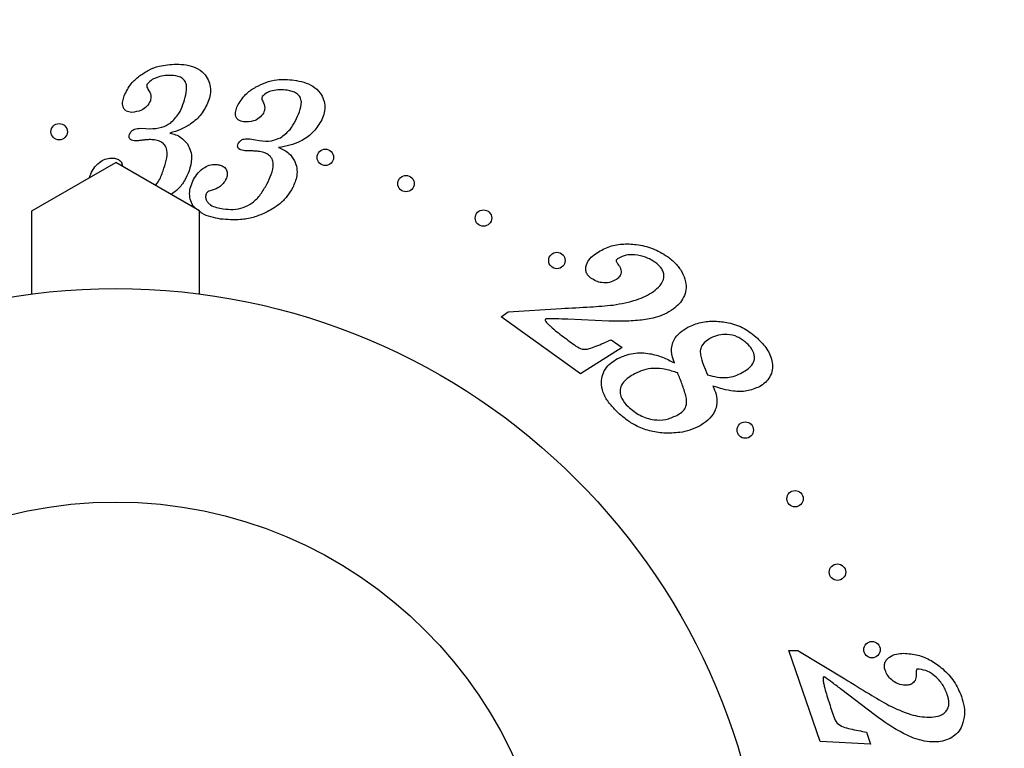
# Model space of a CAD drawing. Units: millimetres. Extents: x 120 to 2511, y 153 to 3444.
# Drawn here: x 563 to 608, y 1333 to 1367 of the extents above; entities that cross this region are included whole.
import ezdxf

# ---------------------------------------------------------------- set-up
doc = ezdxf.new("R2010")
doc.units = ezdxf.units.MM
doc.header["$LTSCALE"] = 12

msp = doc.modelspace()

# ---------------------------------------------------------------- linework, layer by layer
at = {"color": 7, "linetype": 'Continuous', "lineweight": 25}
for p, q in [((568.112, 1361.667), (568.364, 1361.656)), ((568.364, 1361.656), (568.545, 1361.647)), ((573.116, 1361.182), (573.365, 1361.138)), ((573.365, 1361.138), (573.542, 1361.103)), ((563.16, 1357.891), (566.985, 1360.099)), ((570.81, 1357.891), (566.985, 1360.099)), ((565.79, 1359.409), (565.809, 1359.482)), ((565.79, 1359.409), (565.809, 1359.482)), ((563.16, 1354.102), (563.16, 1357.891)), ((570.81, 1354.102), (570.81, 1357.891)), ((584.591, 1353.059), (584.905, 1353.286)), ((584.905, 1353.286), (587.329, 1353.442)), ((588.21, 1350.455), (584.591, 1353.059)), ((589.505, 1352.864), (587.642, 1352.946)), ((589.612, 1352.014), (590.117, 1351.651)), ((590.117, 1351.651), (588.21, 1350.455)), ((597.727, 1337.82), (598.149, 1337.825)), ((599.161, 1333.669), (597.727, 1337.82)), ((598.149, 1337.825), (600.292, 1336.527)), ((601.627, 1334.898), (600.145, 1336.03)), ((601.28, 1334.09), (601.467, 1333.548)), ((601.467, 1333.548), (599.161, 1333.669))]:
    msp.add_line(p, q, dxfattribs=at)
for centre, radius in [((566.985, 1324.599), 66.3), ((566.985, 1324.599), 66), ((566.985, 1324.599), 64), ((564.404, 1361.509), 0.375), ((576.561, 1360.338), 0.375), ((580.245, 1359.141), 0.375), ((583.783, 1357.566), 0.375), ((587.137, 1355.63), 0.375), ((566.985, 1324.599), 29.75), ((595.74, 1347.884), 0.375), ((598.016, 1344.751), 0.375), ((566.985, 1324.599), 20), ((599.952, 1341.397), 0.375), ((601.528, 1337.859), 0.375)]:
    msp.add_circle(centre, radius, dxfattribs=at)
msp.add_arc((566.985, 1324.599), 70, 17.02909, 78.46304, dxfattribs=at)
for points, knots in [([(568.071, 1364.054), (568.21, 1364.149), (568.488, 1364.338), (569.056, 1364.553), (569.489, 1364.579), (569.753, 1364.595)], [0, 0, 0, 0, 0.280224, 0.56043, 1, 1, 1, 1]), ([(568.071, 1364.054), (568.21, 1364.149), (568.488, 1364.338), (569.056, 1364.553), (569.489, 1364.579), (569.753, 1364.595)], [0, 0, 0, 0, 0.2802235, 0.5604304, 1, 1, 1, 1]), ([(569.753, 1364.595), (569.905, 1364.588), (570.208, 1364.574), (570.652, 1364.451), (571.003, 1364.209), (571.219, 1363.891), (571.319, 1363.56), (571.317, 1363.213), (571.249, 1362.995), (571.216, 1362.886)], [0, 0, 0, 0, 0.1669947, 0.3337242, 0.4998924, 0.6248919, 0.749765, 0.8748173, 1, 1, 1, 1]), ([(569.753, 1364.595), (569.905, 1364.588), (570.208, 1364.574), (570.652, 1364.451), (571.003, 1364.209), (571.219, 1363.891), (571.319, 1363.56), (571.317, 1363.213), (571.249, 1362.995), (571.216, 1362.886)], [0, 0, 0, 0, 0.166995, 0.333724, 0.499892, 0.624892, 0.749765, 0.874817, 1, 1, 1, 1]), ([(567.372, 1363.144), (567.467, 1363.341), (567.639, 1363.694), (567.939, 1363.944), (568.071, 1364.054)], [0, 0, 0, 0, 0.559187, 1, 1, 1, 1]), ([(567.372, 1363.144), (567.467, 1363.341), (567.639, 1363.694), (567.939, 1363.944), (568.071, 1364.054)], [0, 0, 0, 0, 0.559187, 1, 1, 1, 1]), ([(569.505, 1364.081), (569.391, 1364.079), (569.164, 1364.074), (568.858, 1363.988), (568.588, 1363.866), (568.472, 1363.729), (568.414, 1363.662)], [0, 0, 0, 0, 0.280919, 0.561587, 0.782272, 1, 1, 1, 1]), ([(569.505, 1364.081), (569.391, 1364.079), (569.164, 1364.074), (568.858, 1363.988), (568.588, 1363.866), (568.472, 1363.729), (568.414, 1363.662)], [0, 0, 0, 0, 0.280919, 0.561587, 0.782272, 1, 1, 1, 1]), ([(570.059, 1362.756), (570.106, 1362.9), (570.2, 1363.186), (570.254, 1363.573), (570.141, 1363.864), (569.89, 1364.055), (569.659, 1364.071), (569.505, 1364.081)], [0, 0, 0, 0, 0.251227, 0.501198, 0.625881, 0.750638, 1, 1, 1, 1]), ([(570.059, 1362.756), (570.106, 1362.9), (570.2, 1363.186), (570.254, 1363.573), (570.141, 1363.864), (569.89, 1364.055), (569.659, 1364.071), (569.505, 1364.081)], [0, 0, 0, 0, 0.251227, 0.501198, 0.625881, 0.750638, 1, 1, 1, 1]), ([(568.414, 1363.662), (568.41, 1363.642), (568.4, 1363.602), (568.414, 1363.528), (568.441, 1363.482), (568.457, 1363.454)], [0, 0, 0, 0, 0.279849, 0.559976, 1, 1, 1, 1]), ([(568.414, 1363.662), (568.41, 1363.642), (568.4, 1363.602), (568.414, 1363.528), (568.441, 1363.482), (568.457, 1363.454)], [0, 0, 0, 0, 0.279849, 0.559976, 1, 1, 1, 1]), ([(573.389, 1363.555), (573.54, 1363.63), (573.842, 1363.78), (574.435, 1363.92), (574.869, 1363.888), (575.134, 1363.868)], [0, 0, 0, 0, 0.280225, 0.560389, 1, 1, 1, 1]), ([(573.389, 1363.555), (573.54, 1363.63), (573.842, 1363.78), (574.435, 1363.92), (574.869, 1363.888), (575.134, 1363.868)], [0, 0, 0, 0, 0.280225, 0.560389, 1, 1, 1, 1]), ([(575.134, 1363.868), (575.283, 1363.841), (575.582, 1363.786), (576.007, 1363.607), (576.326, 1363.322), (576.496, 1362.977), (576.554, 1362.636), (576.505, 1362.293), (576.409, 1362.085), (576.362, 1361.981)], [0, 0, 0, 0, 0.1669603, 0.3336982, 0.4998582, 0.6248871, 0.7497871, 0.8748158, 1, 1, 1, 1]), ([(575.134, 1363.868), (575.283, 1363.841), (575.582, 1363.786), (576.007, 1363.607), (576.326, 1363.322), (576.496, 1362.977), (576.554, 1362.636), (576.505, 1362.293), (576.409, 1362.085), (576.362, 1361.981)], [0, 0, 0, 0, 0.16696, 0.333698, 0.499858, 0.624887, 0.749787, 0.874816, 1, 1, 1, 1]), ([(567.711, 1362.393), (567.626, 1362.403), (567.498, 1362.418), (567.37, 1362.534), (567.299, 1362.689), (567.295, 1362.905), (567.346, 1363.064), (567.372, 1363.144)], [0, 0, 0, 0, 0.248659, 0.373804, 0.499333, 0.749077, 1, 1, 1, 1]), ([(567.711, 1362.393), (567.626, 1362.403), (567.498, 1362.418), (567.37, 1362.534), (567.299, 1362.689), (567.295, 1362.905), (567.346, 1363.064), (567.372, 1363.144)], [0, 0, 0, 0, 0.248659, 0.373804, 0.499333, 0.749077, 1, 1, 1, 1]), ([(568.457, 1363.454), (568.517, 1363.361), (568.623, 1363.193), (568.586, 1363.001), (568.57, 1362.916)], [0, 0, 0, 0, 0.560611, 1, 1, 1, 1]), ([(568.457, 1363.454), (568.517, 1363.361), (568.623, 1363.193), (568.586, 1363.001), (568.57, 1362.916)], [0, 0, 0, 0, 0.560611, 1, 1, 1, 1]), ([(572.577, 1362.747), (572.697, 1362.93), (572.912, 1363.257), (573.243, 1363.464), (573.389, 1363.555)], [0, 0, 0, 0, 0.5591537, 1, 1, 1, 1]), ([(572.577, 1362.747), (572.697, 1362.93), (572.912, 1363.257), (573.243, 1363.464), (573.389, 1363.555)], [0, 0, 0, 0, 0.5591537, 1, 1, 1, 1]), ([(573.682, 1363.124), (573.675, 1363.104), (573.66, 1363.064), (573.665, 1362.987), (573.687, 1362.938), (573.7, 1362.907)], [0, 0, 0, 0, 0.279634, 0.560669, 1, 1, 1, 1]), ([(573.682, 1363.124), (573.675, 1363.104), (573.66, 1363.064), (573.665, 1362.987), (573.687, 1362.938), (573.7, 1362.907)], [0, 0, 0, 0, 0.279634, 0.560669, 1, 1, 1, 1]), ([(574.822, 1363.4), (574.708, 1363.412), (574.481, 1363.438), (574.166, 1363.39), (573.883, 1363.303), (573.749, 1363.183), (573.682, 1363.124)], [0, 0, 0, 0, 0.280872, 0.561446, 0.782095, 1, 1, 1, 1]), ([(574.822, 1363.4), (574.708, 1363.412), (574.481, 1363.438), (574.166, 1363.39), (573.883, 1363.303), (573.749, 1363.183), (573.682, 1363.124)], [0, 0, 0, 0, 0.280872, 0.561446, 0.782095, 1, 1, 1, 1]), ([(575.195, 1362.007), (575.26, 1362.143), (575.391, 1362.416), (575.496, 1362.792), (575.423, 1363.098), (575.257, 1363.266), (575.046, 1363.359), (574.897, 1363.386), (574.822, 1363.4)], [0, 0, 0, 0, 0.25081, 0.500424, 0.624846, 0.749457, 0.874611, 1, 1, 1, 1]), ([(575.195, 1362.007), (575.26, 1362.143), (575.391, 1362.416), (575.496, 1362.792), (575.423, 1363.098), (575.257, 1363.266), (575.046, 1363.359), (574.897, 1363.386), (574.822, 1363.4)], [0, 0, 0, 0, 0.25081, 0.500424, 0.624846, 0.749457, 0.874611, 1, 1, 1, 1]), ([(568.57, 1362.916), (568.52, 1362.83), (568.421, 1362.657), (568.123, 1362.443), (567.867, 1362.412), (567.711, 1362.393)], [0, 0, 0, 0, 0.279788, 0.561028, 1, 1, 1, 1]), ([(568.57, 1362.916), (568.52, 1362.83), (568.421, 1362.657), (568.123, 1362.443), (567.867, 1362.412), (567.711, 1362.393)], [0, 0, 0, 0, 0.279788, 0.561028, 1, 1, 1, 1]), ([(571.216, 1362.886), (571.12, 1362.686), (570.929, 1362.286), (570.459, 1361.872), (569.959, 1361.601), (569.628, 1361.499), (569.462, 1361.448)], [0, 0, 0, 0, 0.279592, 0.559421, 0.779626, 1, 1, 1, 1]), ([(571.216, 1362.886), (571.12, 1362.686), (570.929, 1362.286), (570.459, 1361.872), (569.959, 1361.601), (569.628, 1361.499), (569.462, 1361.448)], [0, 0, 0, 0, 0.279592, 0.559421, 0.779626, 1, 1, 1, 1]), ([(569.484, 1361.905), (569.625, 1362.041), (569.877, 1362.286), (570.004, 1362.612), (570.059, 1362.756)], [0, 0, 0, 0, 0.558758, 1, 1, 1, 1]), ([(569.484, 1361.905), (569.625, 1362.041), (569.877, 1362.286), (570.004, 1362.612), (570.059, 1362.756)], [0, 0, 0, 0, 0.558758, 1, 1, 1, 1]), ([(572.818, 1361.96), (572.734, 1361.98), (572.608, 1362.01), (572.498, 1362.144), (572.444, 1362.305), (572.471, 1362.52), (572.541, 1362.672), (572.577, 1362.747)], [0, 0, 0, 0, 0.248917, 0.374235, 0.499588, 0.749217, 1, 1, 1, 1]), ([(572.818, 1361.96), (572.734, 1361.98), (572.608, 1362.01), (572.498, 1362.144), (572.444, 1362.305), (572.471, 1362.52), (572.541, 1362.672), (572.577, 1362.747)], [0, 0, 0, 0, 0.248917, 0.374235, 0.499588, 0.749217, 1, 1, 1, 1]), ([(573.7, 1362.907), (573.746, 1362.807), (573.828, 1362.628), (573.766, 1362.443), (573.739, 1362.362)], [0, 0, 0, 0, 0.560821, 1, 1, 1, 1]), ([(573.7, 1362.907), (573.746, 1362.807), (573.828, 1362.628), (573.766, 1362.443), (573.739, 1362.362)], [0, 0, 0, 0, 0.560821, 1, 1, 1, 1]), ([(573.739, 1362.362), (573.678, 1362.283), (573.556, 1362.126), (573.232, 1361.955), (572.974, 1361.958), (572.818, 1361.96)], [0, 0, 0, 0, 0.27988, 0.560998, 1, 1, 1, 1]), ([(573.739, 1362.362), (573.678, 1362.283), (573.556, 1362.126), (573.232, 1361.955), (572.974, 1361.958), (572.818, 1361.96)], [0, 0, 0, 0, 0.27988, 0.560998, 1, 1, 1, 1]), ([(568.545, 1361.647), (568.733, 1361.653), (569.068, 1361.664), (569.357, 1361.831), (569.484, 1361.905)], [0, 0, 0, 0, 0.560277, 1, 1, 1, 1]), ([(568.545, 1361.647), (568.733, 1361.653), (569.068, 1361.664), (569.357, 1361.831), (569.484, 1361.905)], [0, 0, 0, 0, 0.560277, 1, 1, 1, 1]), ([(576.362, 1361.981), (576.24, 1361.796), (575.997, 1361.424), (575.474, 1361.076), (574.942, 1360.876), (574.6, 1360.816), (574.428, 1360.787)], [0, 0, 0, 0, 0.279612, 0.559393, 0.779609, 1, 1, 1, 1]), ([(576.362, 1361.981), (576.24, 1361.796), (575.997, 1361.424), (575.474, 1361.076), (574.942, 1360.876), (574.6, 1360.816), (574.428, 1360.787)], [0, 0, 0, 0, 0.279612, 0.559393, 0.779609, 1, 1, 1, 1]), ([(574.508, 1361.235), (574.666, 1361.353), (574.949, 1361.563), (575.12, 1361.871), (575.195, 1362.007)], [0, 0, 0, 0, 0.558641, 1, 1, 1, 1]), ([(574.508, 1361.235), (574.666, 1361.353), (574.949, 1361.563), (575.12, 1361.871), (575.195, 1362.007)], [0, 0, 0, 0, 0.558641, 1, 1, 1, 1]), ([(567.889, 1361.093), (567.848, 1361.095), (567.767, 1361.1), (567.67, 1361.143), (567.617, 1361.206), (567.588, 1361.285), (567.605, 1361.345), (567.616, 1361.386)], [0, 0, 0, 0, 0.250657, 0.50026, 0.625268, 0.750673, 1, 1, 1, 1]), ([(567.889, 1361.093), (567.848, 1361.095), (567.767, 1361.1), (567.67, 1361.143), (567.617, 1361.206), (567.588, 1361.285), (567.605, 1361.345), (567.616, 1361.386)], [0, 0, 0, 0, 0.250657, 0.50026, 0.625268, 0.750673, 1, 1, 1, 1]), ([(567.616, 1361.386), (567.641, 1361.438), (567.692, 1361.541), (567.874, 1361.653), (568.022, 1361.662), (568.112, 1361.667)], [0, 0, 0, 0, 0.279784, 0.560006, 1, 1, 1, 1]), ([(567.616, 1361.386), (567.641, 1361.438), (567.692, 1361.541), (567.874, 1361.653), (568.022, 1361.662), (568.112, 1361.667)], [0, 0, 0, 0, 0.2797836, 0.5600059, 1, 1, 1, 1]), ([(569.462, 1361.448), (569.639, 1361.4), (569.956, 1361.313), (570.166, 1361.063), (570.258, 1360.953)], [0, 0, 0, 0, 0.560494, 1, 1, 1, 1]), ([(569.462, 1361.448), (569.639, 1361.4), (569.956, 1361.313), (570.166, 1361.063), (570.258, 1360.953)], [0, 0, 0, 0, 0.560494, 1, 1, 1, 1]), ([(568.196, 1361.118), (568.139, 1361.111), (568.037, 1361.098), (567.934, 1361.095), (567.889, 1361.093)], [0, 0, 0, 0, 0.560022, 1, 1, 1, 1]), ([(568.196, 1361.118), (568.139, 1361.111), (568.037, 1361.098), (567.934, 1361.095), (567.889, 1361.093)], [0, 0, 0, 0, 0.560022, 1, 1, 1, 1]), ([(568.573, 1361.149), (568.502, 1361.147), (568.376, 1361.142), (568.251, 1361.126), (568.196, 1361.118)], [0, 0, 0, 0, 0.559902, 1, 1, 1, 1]), ([(568.573, 1361.149), (568.502, 1361.147), (568.376, 1361.142), (568.251, 1361.126), (568.196, 1361.118)], [0, 0, 0, 0, 0.559902, 1, 1, 1, 1]), ([(569.151, 1359.724), (569.201, 1359.877), (569.301, 1360.183), (569.363, 1360.595), (569.247, 1360.909), (569.052, 1361.068), (568.816, 1361.138), (568.654, 1361.145), (568.573, 1361.149)], [0, 0, 0, 0, 0.250796, 0.500517, 0.625034, 0.749524, 0.874643, 1, 1, 1, 1]), ([(569.151, 1359.724), (569.201, 1359.877), (569.301, 1360.183), (569.363, 1360.595), (569.247, 1360.909), (569.052, 1361.068), (568.816, 1361.138), (568.654, 1361.145), (568.573, 1361.149)], [0, 0, 0, 0, 0.250796, 0.5005174, 0.6250338, 0.7495241, 0.8746432, 1, 1, 1, 1]), ([(570.258, 1360.953), (570.314, 1360.847), (570.425, 1360.635), (570.473, 1360.202), (570.39, 1359.906), (570.34, 1359.724)], [0, 0, 0, 0, 0.280154, 0.560227, 1, 1, 1, 1]), ([(570.258, 1360.953), (570.314, 1360.847), (570.425, 1360.635), (570.473, 1360.202), (570.39, 1359.906), (570.34, 1359.724)], [0, 0, 0, 0, 0.280154, 0.560227, 1, 1, 1, 1]), ([(572.821, 1360.647), (572.782, 1360.655), (572.702, 1360.671), (572.61, 1360.724), (572.565, 1360.794), (572.545, 1360.875), (572.569, 1360.933), (572.585, 1360.972)], [0, 0, 0, 0, 0.250517, 0.500258, 0.625564, 0.750969, 1, 1, 1, 1]), ([(572.821, 1360.647), (572.782, 1360.655), (572.702, 1360.671), (572.61, 1360.724), (572.565, 1360.794), (572.545, 1360.875), (572.569, 1360.933), (572.585, 1360.972)], [0, 0, 0, 0, 0.2505168, 0.5002583, 0.6255638, 0.7509693, 1, 1, 1, 1]), ([(572.585, 1360.972), (572.618, 1361.019), (572.683, 1361.115), (572.878, 1361.201), (573.026, 1361.189), (573.116, 1361.182)], [0, 0, 0, 0, 0.279659, 0.559778, 1, 1, 1, 1]), ([(572.585, 1360.972), (572.618, 1361.019), (572.683, 1361.115), (572.878, 1361.201), (573.026, 1361.189), (573.116, 1361.182)], [0, 0, 0, 0, 0.279659, 0.559778, 1, 1, 1, 1]), ([(573.542, 1361.103), (573.729, 1361.085), (574.063, 1361.052), (574.372, 1361.179), (574.508, 1361.235)], [0, 0, 0, 0, 0.560253, 1, 1, 1, 1]), ([(573.542, 1361.103), (573.729, 1361.085), (574.063, 1361.052), (574.372, 1361.179), (574.508, 1361.235)], [0, 0, 0, 0, 0.560253, 1, 1, 1, 1]), ([(573.13, 1360.631), (573.072, 1360.632), (572.969, 1360.634), (572.867, 1360.643), (572.821, 1360.647)], [0, 0, 0, 0, 0.560091, 1, 1, 1, 1]), ([(573.13, 1360.631), (573.072, 1360.632), (572.969, 1360.634), (572.867, 1360.643), (572.821, 1360.647)], [0, 0, 0, 0, 0.560091, 1, 1, 1, 1]), ([(573.508, 1360.613), (573.438, 1360.619), (573.312, 1360.631), (573.186, 1360.631), (573.13, 1360.631)], [0, 0, 0, 0, 0.5598999, 1, 1, 1, 1]), ([(573.508, 1360.613), (573.438, 1360.619), (573.312, 1360.631), (573.186, 1360.631), (573.13, 1360.631)], [0, 0, 0, 0, 0.5598999, 1, 1, 1, 1]), ([(573.891, 1359.118), (573.961, 1359.264), (574.102, 1359.554), (574.215, 1359.955), (574.145, 1360.283), (573.972, 1360.466), (573.748, 1360.569), (573.588, 1360.598), (573.508, 1360.613)], [0, 0, 0, 0, 0.250839, 0.500544, 0.625017, 0.749585, 0.874616, 1, 1, 1, 1]), ([(573.891, 1359.118), (573.961, 1359.264), (574.102, 1359.554), (574.215, 1359.955), (574.145, 1360.283), (573.972, 1360.466), (573.748, 1360.569), (573.588, 1360.598), (573.508, 1360.613)], [0, 0, 0, 0, 0.250839, 0.500544, 0.625017, 0.749585, 0.874616, 1, 1, 1, 1]), ([(574.428, 1360.787), (574.599, 1360.714), (574.902, 1360.585), (575.077, 1360.307), (575.154, 1360.186)], [0, 0, 0, 0, 0.5604993, 1, 1, 1, 1]), ([(574.428, 1360.787), (574.599, 1360.714), (574.902, 1360.585), (575.077, 1360.307), (575.154, 1360.186)], [0, 0, 0, 0, 0.560499, 1, 1, 1, 1]), ([(565.809, 1359.482), (565.86, 1359.6), (565.961, 1359.835), (566.21, 1360.095), (566.491, 1360.277), (566.693, 1360.298), (566.793, 1360.308)], [0, 0, 0, 0, 0.280241, 0.560247, 0.780367, 1, 1, 1, 1]), ([(565.809, 1359.482), (565.86, 1359.6), (565.961, 1359.835), (566.21, 1360.095), (566.491, 1360.277), (566.693, 1360.298), (566.793, 1360.308)], [0, 0, 0, 0, 0.2802415, 0.5602469, 0.7803671, 1, 1, 1, 1]), ([(566.793, 1360.308), (566.855, 1360.305), (566.979, 1360.3), (567.156, 1360.23), (567.272, 1360.087), (567.282, 1359.975), (567.287, 1359.925)], [0, 0, 0, 0, 0.263998, 0.527284, 0.789342, 1, 1, 1, 1]), ([(566.793, 1360.308), (566.855, 1360.305), (566.979, 1360.3), (567.156, 1360.23), (567.272, 1360.087), (567.282, 1359.975), (567.287, 1359.925)], [0, 0, 0, 0, 0.263998, 0.527284, 0.789342, 1, 1, 1, 1]), ([(570.541, 1359.322), (570.607, 1359.432), (570.738, 1359.651), (571.019, 1359.877), (571.323, 1360.017), (571.525, 1360.012), (571.626, 1360.009)], [0, 0, 0, 0, 0.280239, 0.560143, 0.780303, 1, 1, 1, 1]), ([(570.541, 1359.322), (570.607, 1359.432), (570.738, 1359.651), (571.019, 1359.877), (571.323, 1360.017), (571.525, 1360.012), (571.626, 1360.009)], [0, 0, 0, 0, 0.280239, 0.560143, 0.780303, 1, 1, 1, 1]), ([(571.626, 1360.009), (571.687, 1359.997), (571.809, 1359.974), (571.979, 1359.885), (572.081, 1359.707), (572.088, 1359.492), (572.028, 1359.358), (571.998, 1359.291)], [0, 0, 0, 0, 0.187315, 0.374267, 0.560031, 0.779449, 1, 1, 1, 1]), ([(571.626, 1360.009), (571.687, 1359.997), (571.809, 1359.974), (571.979, 1359.885), (572.081, 1359.707), (572.088, 1359.492), (572.028, 1359.358), (571.998, 1359.291)], [0, 0, 0, 0, 0.187315, 0.374267, 0.560031, 0.779449, 1, 1, 1, 1]), ([(575.154, 1360.186), (575.195, 1360.073), (575.276, 1359.849), (575.269, 1359.415), (575.147, 1359.133), (575.073, 1358.96)], [0, 0, 0, 0, 0.280165, 0.560272, 1, 1, 1, 1]), ([(575.154, 1360.186), (575.195, 1360.073), (575.276, 1359.849), (575.269, 1359.415), (575.147, 1359.133), (575.073, 1358.96)], [0, 0, 0, 0, 0.280165, 0.560272, 1, 1, 1, 1]), ([(568.798, 1359.053), (568.843, 1359.109), (569.002, 1359.309), (569.089, 1359.551), (569.151, 1359.724)], [0, 0, 0, 0, 0.285172, 1, 1, 1, 1]), ([(568.798, 1359.053), (568.843, 1359.109), (569.002, 1359.309), (569.089, 1359.551), (569.151, 1359.724)], [0, 0, 0, 0, 0.285172, 1, 1, 1, 1]), ([(570.34, 1359.724), (570.275, 1359.575), (570.145, 1359.276), (569.867, 1358.898), (569.627, 1358.718), (569.518, 1358.636)], [0, 0, 0, 0, 0.352952, 0.705933, 1, 1, 1, 1]), ([(570.34, 1359.724), (570.275, 1359.575), (570.145, 1359.276), (569.867, 1358.898), (569.627, 1358.718), (569.518, 1358.636)], [0, 0, 0, 0, 0.352952, 0.705933, 1, 1, 1, 1]), ([(570.764, 1357.917), (570.699, 1357.963), (570.543, 1358.074), (570.393, 1358.349), (570.345, 1358.683), (570.4, 1359.018), (570.494, 1359.22), (570.541, 1359.322)], [0, 0, 0, 0, 0.150916, 0.362877, 0.57487, 0.78737, 1, 1, 1, 1]), ([(570.764, 1357.917), (570.699, 1357.963), (570.543, 1358.074), (570.393, 1358.349), (570.345, 1358.683), (570.4, 1359.018), (570.494, 1359.22), (570.541, 1359.322)], [0, 0, 0, 0, 0.150916, 0.362877, 0.57487, 0.78737, 1, 1, 1, 1]), ([(571.998, 1359.291), (571.953, 1359.222), (571.864, 1359.084), (571.622, 1358.912), (571.422, 1358.848), (571.3, 1358.809)], [0, 0, 0, 0, 0.279687, 0.559583, 1, 1, 1, 1]), ([(571.998, 1359.291), (571.953, 1359.222), (571.864, 1359.084), (571.622, 1358.912), (571.422, 1358.848), (571.3, 1358.809)], [0, 0, 0, 0, 0.279687, 0.559583, 1, 1, 1, 1]), ([(571.895, 1357.987), (572.049, 1357.972), (572.357, 1357.941), (572.82, 1358.025), (573.26, 1358.259), (573.622, 1358.642), (573.801, 1358.959), (573.891, 1359.118)], [0, 0, 0, 0, 0.186892, 0.373479, 0.559805, 0.779687, 1, 1, 1, 1]), ([(571.895, 1357.987), (572.049, 1357.972), (572.357, 1357.941), (572.82, 1358.025), (573.26, 1358.259), (573.622, 1358.642), (573.801, 1358.959), (573.891, 1359.118)], [0, 0, 0, 0, 0.186892, 0.373479, 0.559805, 0.779687, 1, 1, 1, 1]), ([(571.132, 1358.705), (571.115, 1358.656), (571.08, 1358.558), (571.112, 1358.402), (571.192, 1358.269), (571.349, 1358.134), (571.592, 1358.039), (571.794, 1358.004), (571.895, 1357.987)], [0, 0, 0, 0, 0.124573, 0.249538, 0.374331, 0.499552, 0.749325, 1, 1, 1, 1]), ([(571.132, 1358.705), (571.115, 1358.656), (571.08, 1358.558), (571.112, 1358.402), (571.192, 1358.269), (571.349, 1358.134), (571.592, 1358.039), (571.794, 1358.004), (571.895, 1357.987)], [0, 0, 0, 0, 0.1245727, 0.249538, 0.3743313, 0.4995523, 0.749325, 1, 1, 1, 1]), ([(571.3, 1358.809), (571.263, 1358.798), (571.197, 1358.778), (571.152, 1358.727), (571.132, 1358.705)], [0, 0, 0, 0, 0.561918, 1, 1, 1, 1]), ([(571.3, 1358.809), (571.263, 1358.798), (571.197, 1358.778), (571.152, 1358.727), (571.132, 1358.705)], [0, 0, 0, 0, 0.5619176, 1, 1, 1, 1]), ([(575.073, 1358.96), (574.989, 1358.82), (574.822, 1358.541), (574.405, 1358.126), (574.037, 1357.925), (573.812, 1357.803)], [0, 0, 0, 0, 0.280103, 0.560222, 1, 1, 1, 1]), ([(575.073, 1358.96), (574.989, 1358.82), (574.822, 1358.541), (574.405, 1358.126), (574.037, 1357.925), (573.812, 1357.803)], [0, 0, 0, 0, 0.280103, 0.560222, 1, 1, 1, 1]), ([(571.772, 1357.524), (571.627, 1357.551), (571.336, 1357.606), (570.998, 1357.717), (570.848, 1357.847), (570.81, 1357.88)], [0, 0, 0, 0, 0.428959, 0.857448, 1, 1, 1, 1]), ([(571.772, 1357.524), (571.627, 1357.551), (571.336, 1357.606), (570.998, 1357.717), (570.848, 1357.847), (570.81, 1357.88)], [0, 0, 0, 0, 0.428959, 0.857448, 1, 1, 1, 1]), ([(573.812, 1357.803), (573.631, 1357.728), (573.27, 1357.58), (572.579, 1357.457), (572.078, 1357.498), (571.772, 1357.524)], [0, 0, 0, 0, 0.280125, 0.560287, 1, 1, 1, 1]), ([(573.812, 1357.803), (573.631, 1357.728), (573.27, 1357.58), (572.579, 1357.457), (572.078, 1357.498), (571.772, 1357.524)], [0, 0, 0, 0, 0.280125, 0.560287, 1, 1, 1, 1]), ([(588.901, 1355.94), (589.088, 1356.052), (589.463, 1356.276), (590.114, 1356.401), (590.804, 1356.374), (591.525, 1356.21), (591.966, 1355.946), (592.186, 1355.814)], [0, 0, 0, 0, 0.186544, 0.373196, 0.559968, 0.78008, 1, 1, 1, 1]), ([(588.901, 1355.94), (589.088, 1356.052), (589.463, 1356.276), (590.114, 1356.401), (590.804, 1356.374), (591.525, 1356.21), (591.966, 1355.946), (592.186, 1355.814)], [0, 0, 0, 0, 0.186544, 0.373196, 0.559968, 0.78008, 1, 1, 1, 1]), ([(588.688, 1354.829), (588.644, 1354.865), (588.556, 1354.936), (588.471, 1355.087), (588.445, 1355.258), (588.486, 1355.481), (588.637, 1355.73), (588.813, 1355.87), (588.901, 1355.94)], [0, 0, 0, 0, 0.125276, 0.250509, 0.375506, 0.50077, 0.749772, 1, 1, 1, 1]), ([(588.688, 1354.829), (588.644, 1354.865), (588.556, 1354.936), (588.471, 1355.087), (588.445, 1355.258), (588.486, 1355.481), (588.637, 1355.73), (588.813, 1355.87), (588.901, 1355.94)], [0, 0, 0, 0, 0.125276, 0.250509, 0.375506, 0.50077, 0.749772, 1, 1, 1, 1]), ([(589.935, 1355.723), (589.916, 1355.709), (589.882, 1355.685), (589.855, 1355.654), (589.843, 1355.64)], [0, 0, 0, 0, 0.562448, 1, 1, 1, 1]), ([(589.935, 1355.723), (589.916, 1355.709), (589.882, 1355.685), (589.855, 1355.654), (589.843, 1355.64)], [0, 0, 0, 0, 0.562448, 1, 1, 1, 1]), ([(589.843, 1355.64), (589.844, 1355.615), (589.847, 1355.57), (589.873, 1355.533), (589.885, 1355.517)], [0, 0, 0, 0, 0.557586, 1, 1, 1, 1]), ([(589.843, 1355.64), (589.844, 1355.615), (589.847, 1355.57), (589.873, 1355.533), (589.885, 1355.517)], [0, 0, 0, 0, 0.557586, 1, 1, 1, 1]), ([(589.885, 1355.517), (589.934, 1355.452), (590.034, 1355.323), (590.092, 1355.09), (590.007, 1354.887), (589.907, 1354.805), (589.857, 1354.765)], [0, 0, 0, 0, 0.281002, 0.55958, 0.779103, 1, 1, 1, 1]), ([(589.885, 1355.517), (589.934, 1355.452), (590.034, 1355.323), (590.092, 1355.09), (590.007, 1354.887), (589.907, 1354.805), (589.857, 1354.765)], [0, 0, 0, 0, 0.281002, 0.55958, 0.779103, 1, 1, 1, 1]), ([(591.636, 1355.539), (591.492, 1355.628), (591.202, 1355.807), (590.736, 1355.892), (590.294, 1355.9), (590.054, 1355.781), (589.935, 1355.723)], [0, 0, 0, 0, 0.280386, 0.560747, 0.781026, 1, 1, 1, 1]), ([(591.636, 1355.539), (591.492, 1355.628), (591.202, 1355.807), (590.736, 1355.892), (590.294, 1355.9), (590.054, 1355.781), (589.935, 1355.723)], [0, 0, 0, 0, 0.280386, 0.560747, 0.781026, 1, 1, 1, 1]), ([(591.55, 1354.214), (591.657, 1354.299), (591.871, 1354.468), (592.041, 1354.789), (592.022, 1355.067), (591.905, 1355.32), (591.744, 1355.452), (591.636, 1355.539)], [0, 0, 0, 0, 0.250922, 0.49932, 0.624484, 0.749799, 1, 1, 1, 1]), ([(591.55, 1354.214), (591.657, 1354.299), (591.871, 1354.468), (592.041, 1354.789), (592.022, 1355.067), (591.905, 1355.32), (591.744, 1355.452), (591.636, 1355.539)], [0, 0, 0, 0, 0.250922, 0.49932, 0.624484, 0.749799, 1, 1, 1, 1]), ([(592.186, 1355.814), (592.314, 1355.714), (592.569, 1355.514), (592.858, 1355.118), (593.025, 1354.701), (593.052, 1354.291), (592.936, 1353.941), (592.73, 1353.635), (592.541, 1353.482), (592.446, 1353.406)], [0, 0, 0, 0, 0.166906, 0.333681, 0.500222, 0.625001, 0.749818, 0.87487, 1, 1, 1, 1]), ([(592.186, 1355.814), (592.314, 1355.714), (592.569, 1355.514), (592.858, 1355.118), (593.025, 1354.701), (593.052, 1354.291), (592.936, 1353.941), (592.73, 1353.635), (592.541, 1353.482), (592.446, 1353.406)], [0, 0, 0, 0, 0.166906, 0.333681, 0.500222, 0.625001, 0.749818, 0.87487, 1, 1, 1, 1]), ([(589.857, 1354.765), (589.752, 1354.712), (589.543, 1354.606), (589.211, 1354.603), (588.919, 1354.679), (588.765, 1354.779), (588.688, 1354.829)], [0, 0, 0, 0, 0.279056, 0.559146, 0.779479, 1, 1, 1, 1]), ([(589.857, 1354.765), (589.752, 1354.712), (589.543, 1354.606), (589.211, 1354.603), (588.919, 1354.679), (588.765, 1354.779), (588.688, 1354.829)], [0, 0, 0, 0, 0.279056, 0.559146, 0.779479, 1, 1, 1, 1]), ([(589.715, 1353.595), (590.075, 1353.658), (590.576, 1353.747), (591.184, 1353.988), (591.428, 1354.139), (591.55, 1354.214)], [0, 0, 0, 0, 0.559788, 0.779959, 1, 1, 1, 1]), ([(589.715, 1353.595), (590.075, 1353.658), (590.576, 1353.747), (591.184, 1353.988), (591.428, 1354.139), (591.55, 1354.214)], [0, 0, 0, 0, 0.559788, 0.779959, 1, 1, 1, 1]), ([(587.329, 1353.442), (587.775, 1353.462), (588.571, 1353.497), (589.365, 1353.565), (589.715, 1353.595)], [0, 0, 0, 0, 0.560035, 1, 1, 1, 1]), ([(587.329, 1353.442), (587.775, 1353.462), (588.571, 1353.497), (589.365, 1353.565), (589.715, 1353.595)], [0, 0, 0, 0, 0.560035, 1, 1, 1, 1]), ([(592.446, 1353.406), (592.317, 1353.326), (592.059, 1353.164), (591.543, 1352.983), (591.155, 1352.93), (590.918, 1352.898)], [0, 0, 0, 0, 0.2799264, 0.5600378, 1, 1, 1, 1]), ([(592.446, 1353.406), (592.317, 1353.326), (592.059, 1353.164), (591.543, 1352.983), (591.155, 1352.93), (590.918, 1352.898)], [0, 0, 0, 0, 0.2799264, 0.5600378, 1, 1, 1, 1]), ([(586.666, 1352.961), (586.655, 1352.96), (586.639, 1352.959), (586.62, 1352.95), (586.609, 1352.94), (586.605, 1352.926), (586.605, 1352.905), (586.632, 1352.825), (586.732, 1352.732), (586.992, 1352.481), (587.421, 1352.151), (587.813, 1351.865), (588.009, 1351.722)], [0, 0, 0, 0, 0.017503, 0.024567, 0.031465, 0.039165, 0.047232, 0.062878, 0.167492, 0.250006, 0.624954, 1, 1, 1, 1]), ([(586.666, 1352.961), (586.655, 1352.96), (586.639, 1352.959), (586.62, 1352.95), (586.609, 1352.94), (586.605, 1352.926), (586.605, 1352.905), (586.632, 1352.825), (586.732, 1352.732), (586.992, 1352.481), (587.421, 1352.151), (587.813, 1351.865), (588.009, 1351.722)], [0, 0, 0, 0, 0.017503, 0.024567, 0.031465, 0.039165, 0.047232, 0.062878, 0.167492, 0.250006, 0.624954, 1, 1, 1, 1]), ([(587.642, 1352.946), (587.46, 1352.954), (587.135, 1352.968), (586.81, 1352.963), (586.666, 1352.961)], [0, 0, 0, 0, 0.5600064, 1, 1, 1, 1]), ([(587.642, 1352.946), (587.46, 1352.954), (587.135, 1352.968), (586.81, 1352.963), (586.666, 1352.961)], [0, 0, 0, 0, 0.5600064, 1, 1, 1, 1]), ([(590.918, 1352.898), (590.655, 1352.878), (590.184, 1352.842), (589.713, 1352.857), (589.505, 1352.864)], [0, 0, 0, 0, 0.559992, 1, 1, 1, 1]), ([(590.918, 1352.898), (590.655, 1352.878), (590.184, 1352.842), (589.713, 1352.857), (589.505, 1352.864)], [0, 0, 0, 0, 0.559992, 1, 1, 1, 1]), ([(593.12, 1352.583), (593.315, 1352.667), (593.707, 1352.837), (594.352, 1352.878), (595.022, 1352.799), (595.709, 1352.565), (596.099, 1352.247), (596.294, 1352.088)], [0, 0, 0, 0, 0.1865355, 0.3732682, 0.560149, 0.7800933, 1, 1, 1, 1]), ([(593.12, 1352.583), (593.315, 1352.667), (593.707, 1352.837), (594.352, 1352.878), (595.022, 1352.799), (595.709, 1352.565), (596.099, 1352.247), (596.294, 1352.088)], [0, 0, 0, 0, 0.1865355, 0.3732682, 0.560149, 0.7800933, 1, 1, 1, 1]), ([(592.505, 1350.952), (592.444, 1351.126), (592.322, 1351.473), (592.437, 1351.998), (592.75, 1352.361), (592.996, 1352.509), (593.12, 1352.583)], [0, 0, 0, 0, 0.28035, 0.558719, 0.779023, 1, 1, 1, 1]), ([(592.505, 1350.952), (592.444, 1351.126), (592.322, 1351.473), (592.437, 1351.998), (592.75, 1352.361), (592.996, 1352.509), (593.12, 1352.583)], [0, 0, 0, 0, 0.28035, 0.558719, 0.779023, 1, 1, 1, 1]), ([(588.009, 1351.722), (588.102, 1351.665), (588.288, 1351.552), (588.623, 1351.592), (589.052, 1351.764), (589.381, 1351.911), (589.612, 1352.014)], [0, 0, 0, 0, 0.186175, 0.371437, 0.55864, 1, 1, 1, 1]), ([(588.009, 1351.722), (588.102, 1351.665), (588.288, 1351.552), (588.623, 1351.592), (589.052, 1351.764), (589.381, 1351.911), (589.612, 1352.014)], [0, 0, 0, 0, 0.186175, 0.371437, 0.55864, 1, 1, 1, 1]), ([(594.16, 1352.081), (594.021, 1351.995), (593.811, 1351.866), (593.671, 1351.561), (593.702, 1351.234), (593.827, 1350.851), (593.955, 1350.555), (594.02, 1350.407)], [0, 0, 0, 0, 0.248903, 0.373433, 0.498445, 0.749092, 1, 1, 1, 1]), ([(594.16, 1352.081), (594.021, 1351.995), (593.811, 1351.866), (593.671, 1351.561), (593.702, 1351.234), (593.827, 1350.851), (593.955, 1350.555), (594.02, 1350.407)], [0, 0, 0, 0, 0.248903, 0.373433, 0.498445, 0.749092, 1, 1, 1, 1]), ([(595.802, 1351.858), (595.671, 1351.961), (595.409, 1352.167), (594.948, 1352.275), (594.517, 1352.243), (594.279, 1352.135), (594.16, 1352.081)], [0, 0, 0, 0, 0.279823, 0.55964, 0.779777, 1, 1, 1, 1]), ([(595.802, 1351.858), (595.671, 1351.961), (595.409, 1352.167), (594.948, 1352.275), (594.517, 1352.243), (594.279, 1352.135), (594.16, 1352.081)], [0, 0, 0, 0, 0.279823, 0.55964, 0.779777, 1, 1, 1, 1]), ([(596.294, 1352.088), (596.449, 1351.928), (596.758, 1351.608), (596.982, 1351.081), (596.997, 1350.631), (596.876, 1350.314), (596.671, 1350.044), (596.482, 1349.925), (596.388, 1349.865)], [0, 0, 0, 0, 0.250426, 0.49967, 0.624717, 0.74961, 0.874767, 1, 1, 1, 1]), ([(596.294, 1352.088), (596.449, 1351.928), (596.758, 1351.608), (596.982, 1351.081), (596.997, 1350.631), (596.876, 1350.314), (596.671, 1350.044), (596.482, 1349.925), (596.388, 1349.865)], [0, 0, 0, 0, 0.250426, 0.49967, 0.624717, 0.74961, 0.874767, 1, 1, 1, 1]), ([(589.907, 1351.152), (590.143, 1351.248), (590.617, 1351.44), (591.342, 1351.41), (591.971, 1351.227), (592.327, 1351.044), (592.505, 1350.952)], [0, 0, 0, 0, 0.279428, 0.559135, 0.779474, 1, 1, 1, 1]), ([(589.907, 1351.152), (590.143, 1351.248), (590.617, 1351.44), (591.342, 1351.41), (591.971, 1351.227), (592.327, 1351.044), (592.505, 1350.952)], [0, 0, 0, 0, 0.279428, 0.559135, 0.779474, 1, 1, 1, 1]), ([(595.603, 1350.513), (595.694, 1350.566), (595.876, 1350.673), (596.104, 1350.903), (596.2, 1351.243), (596.063, 1351.591), (595.889, 1351.769), (595.802, 1351.858)], [0, 0, 0, 0, 0.187688, 0.37469, 0.560137, 0.779014, 1, 1, 1, 1]), ([(595.603, 1350.513), (595.694, 1350.566), (595.876, 1350.673), (596.104, 1350.903), (596.2, 1351.243), (596.063, 1351.591), (595.889, 1351.769), (595.802, 1351.858)], [0, 0, 0, 0, 0.187688, 0.37469, 0.560137, 0.779014, 1, 1, 1, 1]), ([(589.905, 1348.702), (589.789, 1348.819), (589.557, 1349.054), (589.283, 1349.472), (589.15, 1349.916), (589.184, 1350.334), (589.332, 1350.681), (589.587, 1350.96), (589.8, 1351.088), (589.907, 1351.152)], [0, 0, 0, 0, 0.16699, 0.333786, 0.500088, 0.62498, 0.749831, 0.874811, 1, 1, 1, 1]), ([(589.905, 1348.702), (589.789, 1348.819), (589.557, 1349.054), (589.283, 1349.472), (589.15, 1349.916), (589.184, 1350.334), (589.332, 1350.681), (589.587, 1350.96), (589.8, 1351.088), (589.907, 1351.152)], [0, 0, 0, 0, 0.16699, 0.333786, 0.500088, 0.62498, 0.749831, 0.874811, 1, 1, 1, 1]), ([(592.656, 1350.493), (592.475, 1350.555), (592.114, 1350.677), (591.58, 1350.725), (591.091, 1350.647), (590.82, 1350.518), (590.685, 1350.454)], [0, 0, 0, 0, 0.280142, 0.559976, 0.779949, 1, 1, 1, 1]), ([(592.656, 1350.493), (592.475, 1350.555), (592.114, 1350.677), (591.58, 1350.725), (591.091, 1350.647), (590.82, 1350.518), (590.685, 1350.454)], [0, 0, 0, 0, 0.280142, 0.559976, 0.779949, 1, 1, 1, 1]), ([(590.685, 1350.454), (590.593, 1350.401), (590.41, 1350.296), (590.171, 1350.085), (590.022, 1349.825), (590.014, 1349.555), (590.115, 1349.25), (590.279, 1349.074), (590.389, 1348.957)], [0, 0, 0, 0, 0.1672442, 0.3342546, 0.5003108, 0.6252226, 0.7502518, 1, 1, 1, 1]), ([(590.685, 1350.454), (590.593, 1350.401), (590.41, 1350.296), (590.171, 1350.085), (590.022, 1349.825), (590.014, 1349.555), (590.115, 1349.25), (590.279, 1349.074), (590.389, 1348.957)], [0, 0, 0, 0, 0.1672442, 0.3342546, 0.5003108, 0.6252226, 0.7502518, 1, 1, 1, 1]), ([(592.608, 1348.552), (592.687, 1348.599), (592.844, 1348.692), (593.031, 1348.906), (593.082, 1349.187), (593.005, 1349.547), (592.864, 1349.983), (592.725, 1350.323), (592.656, 1350.493)], [0, 0, 0, 0, 0.1251419, 0.24977, 0.3737196, 0.4988997, 0.7493998, 1, 1, 1, 1]), ([(592.608, 1348.552), (592.687, 1348.599), (592.844, 1348.692), (593.031, 1348.906), (593.082, 1349.187), (593.005, 1349.547), (592.864, 1349.983), (592.725, 1350.323), (592.656, 1350.493)], [0, 0, 0, 0, 0.1251419, 0.24977, 0.3737196, 0.4988997, 0.7493998, 1, 1, 1, 1]), ([(594.02, 1350.407), (594.168, 1350.37), (594.463, 1350.296), (594.892, 1350.265), (595.279, 1350.355), (595.495, 1350.46), (595.603, 1350.513)], [0, 0, 0, 0, 0.2802054, 0.5600225, 0.7799012, 1, 1, 1, 1]), ([(594.02, 1350.407), (594.168, 1350.37), (594.463, 1350.296), (594.892, 1350.265), (595.279, 1350.355), (595.495, 1350.46), (595.603, 1350.513)], [0, 0, 0, 0, 0.2802054, 0.5600225, 0.7799012, 1, 1, 1, 1]), ([(594.265, 1349.894), (594.318, 1349.769), (594.426, 1349.52), (594.47, 1349.106), (594.346, 1348.684), (594.056, 1348.318), (593.782, 1348.151), (593.644, 1348.068)], [0, 0, 0, 0, 0.187128, 0.373661, 0.559943, 0.779627, 1, 1, 1, 1]), ([(594.265, 1349.894), (594.318, 1349.769), (594.426, 1349.52), (594.47, 1349.106), (594.346, 1348.684), (594.056, 1348.318), (593.782, 1348.151), (593.644, 1348.068)], [0, 0, 0, 0, 0.187128, 0.373661, 0.559943, 0.779627, 1, 1, 1, 1]), ([(596.388, 1349.865), (596.198, 1349.788), (595.817, 1349.634), (595.073, 1349.646), (594.571, 1349.8), (594.265, 1349.894)], [0, 0, 0, 0, 0.27959, 0.559749, 1, 1, 1, 1]), ([(596.388, 1349.865), (596.198, 1349.788), (595.817, 1349.634), (595.073, 1349.646), (594.571, 1349.8), (594.265, 1349.894)], [0, 0, 0, 0, 0.27959, 0.559749, 1, 1, 1, 1]), ([(590.389, 1348.957), (590.563, 1348.813), (590.912, 1348.523), (591.526, 1348.335), (592.117, 1348.338), (592.444, 1348.481), (592.608, 1348.552)], [0, 0, 0, 0, 0.280235, 0.559881, 0.779937, 1, 1, 1, 1]), ([(590.389, 1348.957), (590.563, 1348.813), (590.912, 1348.523), (591.526, 1348.335), (592.117, 1348.338), (592.444, 1348.481), (592.608, 1348.552)], [0, 0, 0, 0, 0.280235, 0.559881, 0.779937, 1, 1, 1, 1]), ([(592.018, 1347.748), (591.798, 1347.773), (591.358, 1347.824), (590.782, 1348.058), (590.296, 1348.356), (590.036, 1348.586), (589.905, 1348.702)], [0, 0, 0, 0, 0.27989, 0.55974, 0.779868, 1, 1, 1, 1]), ([(592.018, 1347.748), (591.798, 1347.773), (591.358, 1347.824), (590.782, 1348.058), (590.296, 1348.356), (590.036, 1348.586), (589.905, 1348.702)], [0, 0, 0, 0, 0.27989, 0.55974, 0.779868, 1, 1, 1, 1]), ([(593.644, 1348.068), (593.502, 1348.001), (593.218, 1347.868), (592.668, 1347.745), (592.264, 1347.747), (592.018, 1347.748)], [0, 0, 0, 0, 0.280039, 0.56013, 1, 1, 1, 1]), ([(593.644, 1348.068), (593.502, 1348.001), (593.218, 1347.868), (592.668, 1347.745), (592.264, 1347.747), (592.018, 1347.748)], [0, 0, 0, 0, 0.280039, 0.56013, 1, 1, 1, 1]), ([(602.129, 1336.926), (602.114, 1336.981), (602.084, 1337.091), (602.111, 1337.265), (602.2, 1337.412), (602.367, 1337.568), (602.64, 1337.674), (602.866, 1337.687), (602.98, 1337.693)], [0, 0, 0, 0, 0.125117, 0.250017, 0.374955, 0.500124, 0.749481, 1, 1, 1, 1]), ([(602.129, 1336.926), (602.114, 1336.981), (602.084, 1337.091), (602.111, 1337.265), (602.2, 1337.412), (602.367, 1337.568), (602.64, 1337.674), (602.866, 1337.687), (602.98, 1337.693)], [0, 0, 0, 0, 0.125117, 0.250017, 0.374955, 0.500124, 0.749481, 1, 1, 1, 1]), ([(602.98, 1337.693), (603.198, 1337.678), (603.634, 1337.646), (604.243, 1337.383), (604.8, 1336.971), (605.306, 1336.428), (605.516, 1335.957), (605.621, 1335.722)], [0, 0, 0, 0, 0.186562, 0.373216, 0.559996, 0.780097, 1, 1, 1, 1]), ([(602.98, 1337.693), (603.198, 1337.678), (603.634, 1337.646), (604.243, 1337.383), (604.8, 1336.971), (605.306, 1336.428), (605.516, 1335.957), (605.621, 1335.722)], [0, 0, 0, 0, 0.186562, 0.373216, 0.559996, 0.780097, 1, 1, 1, 1]), ([(599.372, 1336.599), (599.363, 1336.604), (599.35, 1336.612), (599.329, 1336.615), (599.313, 1336.609), (599.304, 1336.594), (599.297, 1336.575), (599.289, 1336.499), (599.31, 1336.368), (599.388, 1336.011), (599.552, 1335.484), (599.708, 1335.021), (599.786, 1334.789)], [0, 0, 0, 0, 0.015629, 0.023671, 0.031326, 0.040202, 0.049125, 0.062817, 0.156348, 0.250091, 0.625013, 1, 1, 1, 1]), ([(599.372, 1336.599), (599.363, 1336.604), (599.35, 1336.612), (599.329, 1336.615), (599.313, 1336.609), (599.304, 1336.594), (599.297, 1336.575), (599.289, 1336.499), (599.31, 1336.368), (599.388, 1336.011), (599.552, 1335.484), (599.708, 1335.021), (599.786, 1334.789)], [0, 0, 0, 0, 0.015629, 0.023671, 0.031326, 0.040202, 0.049125, 0.062817, 0.156348, 0.250091, 0.625013, 1, 1, 1, 1]), ([(600.145, 1336.03), (600.003, 1336.139), (599.748, 1336.333), (599.487, 1336.517), (599.372, 1336.599)], [0, 0, 0, 0, 0.560006, 1, 1, 1, 1]), ([(600.145, 1336.03), (600.003, 1336.139), (599.748, 1336.333), (599.487, 1336.517), (599.372, 1336.599)], [0, 0, 0, 0, 0.560006, 1, 1, 1, 1]), ([(603.061, 1336.231), (602.946, 1336.246), (602.716, 1336.276), (602.442, 1336.457), (602.235, 1336.674), (602.164, 1336.842), (602.129, 1336.926)], [0, 0, 0, 0, 0.279341, 0.559374, 0.779651, 1, 1, 1, 1]), ([(603.061, 1336.231), (602.946, 1336.246), (602.716, 1336.276), (602.442, 1336.457), (602.235, 1336.674), (602.164, 1336.842), (602.129, 1336.926)], [0, 0, 0, 0, 0.279341, 0.559374, 0.779651, 1, 1, 1, 1]), ([(603.547, 1336.821), (603.55, 1336.737), (603.556, 1336.572), (603.452, 1336.35), (603.257, 1336.243), (603.127, 1336.235), (603.061, 1336.231)], [0, 0, 0, 0, 0.281095, 0.559462, 0.77914, 1, 1, 1, 1]), ([(603.547, 1336.821), (603.55, 1336.737), (603.556, 1336.572), (603.452, 1336.35), (603.257, 1336.243), (603.127, 1336.235), (603.061, 1336.231)], [0, 0, 0, 0, 0.281095, 0.559462, 0.77914, 1, 1, 1, 1]), ([(603.583, 1336.963), (603.569, 1336.939), (603.543, 1336.894), (603.546, 1336.843), (603.547, 1336.821)], [0, 0, 0, 0, 0.555813, 1, 1, 1, 1]), ([(603.583, 1336.963), (603.569, 1336.939), (603.543, 1336.894), (603.546, 1336.843), (603.547, 1336.821)], [0, 0, 0, 0, 0.555813, 1, 1, 1, 1]), ([(603.689, 1336.964), (603.669, 1336.963), (603.634, 1336.962), (603.598, 1336.963), (603.583, 1336.963)], [0, 0, 0, 0, 0.560104, 1, 1, 1, 1]), ([(603.689, 1336.964), (603.669, 1336.963), (603.634, 1336.962), (603.598, 1336.963), (603.583, 1336.963)], [0, 0, 0, 0, 0.560104, 1, 1, 1, 1]), ([(604.97, 1335.813), (604.904, 1335.971), (604.772, 1336.286), (604.443, 1336.632), (604.087, 1336.897), (603.822, 1336.942), (603.689, 1336.964)], [0, 0, 0, 0, 0.2804747, 0.5607693, 0.781087, 1, 1, 1, 1]), ([(604.97, 1335.813), (604.904, 1335.971), (604.772, 1336.286), (604.443, 1336.632), (604.087, 1336.897), (603.822, 1336.942), (603.689, 1336.964)], [0, 0, 0, 0, 0.2804747, 0.5607693, 0.781087, 1, 1, 1, 1]), ([(600.292, 1336.527), (600.663, 1336.294), (601.324, 1335.877), (602.001, 1335.486), (602.299, 1335.314)], [0, 0, 0, 0, 0.560042, 1, 1, 1, 1]), ([(600.292, 1336.527), (600.663, 1336.294), (601.324, 1335.877), (602.001, 1335.486), (602.299, 1335.314)], [0, 0, 0, 0, 0.560042, 1, 1, 1, 1]), ([(604.145, 1334.771), (604.282, 1334.779), (604.554, 1334.794), (604.874, 1334.966), (605.017, 1335.205), (605.065, 1335.48), (605.008, 1335.68), (604.97, 1335.813)], [0, 0, 0, 0, 0.250755, 0.499154, 0.624309, 0.749631, 1, 1, 1, 1]), ([(604.145, 1334.771), (604.282, 1334.779), (604.554, 1334.794), (604.874, 1334.966), (605.017, 1335.205), (605.065, 1335.48), (605.008, 1335.68), (604.97, 1335.813)], [0, 0, 0, 0, 0.250755, 0.499154, 0.624309, 0.749631, 1, 1, 1, 1]), ([(605.621, 1335.722), (605.666, 1335.567), (605.757, 1335.257), (605.757, 1334.769), (605.637, 1334.336), (605.403, 1334.001), (605.099, 1333.795), (604.756, 1333.666), (604.515, 1333.651), (604.394, 1333.643)], [0, 0, 0, 0, 0.166908, 0.333634, 0.500017, 0.624798, 0.749709, 0.874843, 1, 1, 1, 1]), ([(605.621, 1335.722), (605.666, 1335.567), (605.757, 1335.257), (605.757, 1334.769), (605.637, 1334.336), (605.403, 1334.001), (605.099, 1333.795), (604.756, 1333.666), (604.515, 1333.651), (604.394, 1333.643)], [0, 0, 0, 0, 0.166908, 0.333634, 0.500017, 0.624798, 0.749709, 0.874843, 1, 1, 1, 1]), ([(602.299, 1335.314), (602.628, 1335.161), (603.087, 1334.948), (603.718, 1334.795), (604.003, 1334.779), (604.145, 1334.771)], [0, 0, 0, 0, 0.55976, 0.779969, 1, 1, 1, 1]), ([(602.299, 1335.314), (602.628, 1335.161), (603.087, 1334.948), (603.718, 1334.795), (604.003, 1334.779), (604.145, 1334.771)], [0, 0, 0, 0, 0.55976, 0.779969, 1, 1, 1, 1]), ([(599.786, 1334.789), (599.829, 1334.687), (599.915, 1334.483), (600.215, 1334.318), (600.671, 1334.21), (601.029, 1334.139), (601.28, 1334.09)], [0, 0, 0, 0, 0.1863038, 0.3714749, 0.5586693, 1, 1, 1, 1]), ([(599.786, 1334.789), (599.829, 1334.687), (599.915, 1334.483), (600.215, 1334.318), (600.671, 1334.21), (601.029, 1334.139), (601.28, 1334.09)], [0, 0, 0, 0, 0.1863038, 0.3714749, 0.5586693, 1, 1, 1, 1]), ([(602.811, 1334.115), (602.582, 1334.249), (602.174, 1334.489), (601.794, 1334.773), (601.627, 1334.898)], [0, 0, 0, 0, 0.559977, 1, 1, 1, 1]), ([(602.811, 1334.115), (602.582, 1334.249), (602.174, 1334.489), (601.794, 1334.773), (601.627, 1334.898)], [0, 0, 0, 0, 0.559977, 1, 1, 1, 1]), ([(604.394, 1333.643), (604.238, 1333.651), (603.926, 1333.669), (603.387, 1333.821), (603.029, 1334.003), (602.811, 1334.115)], [0, 0, 0, 0, 0.279913, 0.560019, 1, 1, 1, 1]), ([(604.394, 1333.643), (604.238, 1333.651), (603.926, 1333.669), (603.387, 1333.821), (603.029, 1334.003), (602.811, 1334.115)], [0, 0, 0, 0, 0.279913, 0.560019, 1, 1, 1, 1])]:
    msp.add_open_spline(points, degree=3, knots=knots, dxfattribs=at)

doc.saveas('drawing.dxf')
